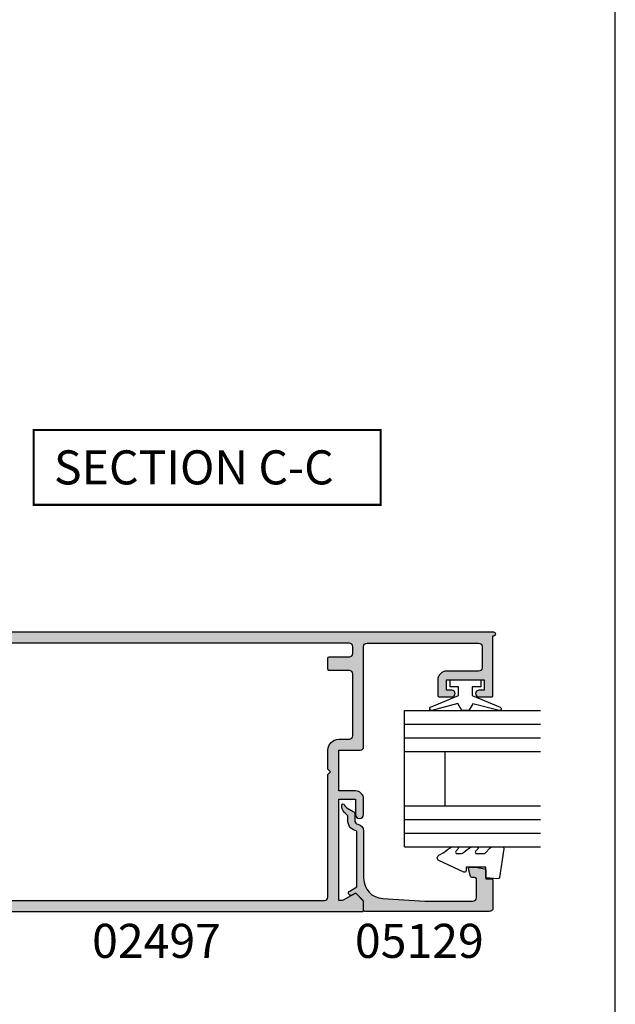
# Model space of a CAD drawing. Units: millimetres. Extents: x 0 to 354, y 0 to 482.
# Drawn here: x 266 to 354, y 79 to 224 of the extents above; entities that cross this region are included whole.
import ezdxf
from ezdxf.enums import TextEntityAlignment as Align

# ---------------------------------------------------------------- set-up
doc = ezdxf.new("R2010")
doc.units = ezdxf.units.MM
doc.layers.get('0').update_dxf_attribs({"plot": 0})
for name, color, linetype in [('02497$0$APL Hatch', 253, 'Continuous'), ('02497$0$APL Joinery', 2, 'Continuous'), ('05129$0$APL Hatch', 253, 'Continuous'), ('05129$0$APL Joinery', 2, 'Continuous'), ('9010100$0$APL Joinery', 2, 'Continuous'), ('APL Joinery', 2, 'Continuous'), ('APL Notes', 7, 'Continuous')]:
    doc.layers.add(name, color=color, linetype=linetype)
doc.styles.add('Arial-Bold', font='arialbd.ttf')

# ---------------------------------------------------------------- blocks, each defined once
blk = doc.blocks.new('02497')
at = {"layer": '02497$0$APL Hatch'}
h = blk.add_hatch(color=256, dxfattribs=at)
edge = h.paths.add_edge_path(flags=16)
edge.add_line((-10.00000000000011, -37.59999999999968), (-10.00000000000011, -42.8999999999998))
edge.add_arc((-10.50000000000017, -42.8999999999998), 0.500000000000057, -90, 0, ccw=False)
edge.add_line((-10.50000000000017, -43.39999999999986), (-63.24988446632442, -43.39999999999985))
edge.add_arc((-63.24988446632442, -42.89999999999985), 0.5, 180, 270, ccw=False)
edge.add_line((-63.74988446632442, -42.89999999999985), (-63.74988446632442, -24.89999999999963))
edge.add_line((-63.74988446632442, -24.89999999999963), (-64.1498844663244, -24.49999999999977))
edge.add_line((-64.1498844663244, -24.49999999999977), (-63.74988446632442, -24.09999999999991))
edge.add_line((-63.74988446632442, -24.09999999999991), (-63.74988446632441, -21.29999999999996))
edge.add_arc((-65.34988446632441, -21.29999999999995), 1.600000000000001, 359.9999999999999, 450)
edge.add_line((-65.34988446632441, -19.69999999999995), (-66.90000000000003, -19.69999999999995))
edge.add_arc((-66.90000000000003, -19.19999999999995), 0.5, 180, 270, ccw=False)
edge.add_line((-67.40000000000005, -19.19999999999995), (-67.40000000000005, -10.0999999999999))
edge.add_arc((-66.90000000000003, -10.0999999999999), 0.5, 90, 180, ccw=False)
edge.add_line((-66.90000000000003, -9.599999999999905), (-63.9498844663244, -9.599999999999905))
edge.add_arc((-63.9498844663244, -9.399999999999904), 0.2000000000000011, 270, 360.0000000000005)
edge.add_line((-63.7498844663244, -9.399999999999903), (-63.74988446632443, -7.799999999999904))
edge.add_arc((-63.94988446632442, -7.799999999999906), 0.2000000000000028, 5.089e-13, 90)
edge.add_line((-63.94988446632442, -7.599999999999904), (-66.90000000000003, -7.599999999999905))
edge.add_arc((-66.90000000000003, -7.099999999999905), 0.5, 180, 270, ccw=False)
edge.add_line((-67.40000000000005, -7.099999999999905), (-67.40000000000005, -6.100000000000131))
edge.add_arc((-66.90000000000003, -6.100000000000131), 0.5, 90, 180, ccw=False)
edge.add_line((-66.90000000000003, -5.600000000000131), (-10.5, -5.600000000000135))
edge.add_arc((-10.5, -6.100000000000139), 0.5000000000000036, -1.1937117960769683e-12, 90, ccw=False)
edge.add_line((-10, -6.100000000000149), (-10.00000000000011, -11.40000000000009))
edge.add_line((-10.00000000000011, -11.40000000000009), (-10.80000000000007, -12.20000000000004))
edge.add_line((-10.80000000000007, -12.20000000000004), (-10.80000000000007, -17.20000000000004))
edge.add_line((-10.80000000000007, -17.20000000000004), (-10, -17.99999999999977))
edge.add_line((-10, -17.99999999999977), (-10.00000000000011, -21.20000000000004))
edge.add_line((-10.00000000000011, -21.20000000000004), (-10.80000000000007, -22))
edge.add_line((-10.80000000000007, -22), (-10.80000000000007, -27))
edge.add_line((-10.80000000000007, -27), (-10, -27.79999999999996))
edge.add_line((-10, -27.79999999999996), (-10.00000000000011, -31))
edge.add_line((-10.00000000000011, -31), (-10.80000000000007, -31.79999999999996))
edge.add_line((-10.80000000000007, -31.79999999999996), (-10.80000000000007, -36.79999999999996))
edge.add_line((-10.80000000000007, -36.79999999999996), (-10.00000000000011, -37.59999999999968))
edge = h.paths.add_edge_path()
edge.add_arc((-67.79999999993737, -42.55100000000012), 0.1999999999997077, 60.014956315538996, 134.9909999999683, ccw=False)
edge.add_line((-67.70004521627004, -42.37776882144988), (-66.10291553810384, -43.29931627670939))
edge.add_arc((-65.8499999999374, -42.86800000000107), 0.4999999999995412, 239.6134633859969, 270)
edge.add_line((-65.8499999999374, -43.36800000000061), (-65.34988446632444, -43.36800000000061))
edge.add_line((-65.34988446632444, -43.36800000000061), (-65.34988446632444, -28.5))
edge.add_line((-65.34988446632444, -28.5), (-67.79999999993736, -28.5))
edge.add_line((-67.79999999993736, -28.5), (-67.79999999993736, -30.74699999999986))
edge.add_arc((-68.39999999996864, -30.74699999999987), 0.6000000000312867, -179.99999999999886, 6.821210263296962e-13, ccw=False)
edge.add_line((-68.99999999999993, -30.74699999999987), (-69.00000000000004, -28.50000000000006))
edge.add_arc((-67.8, -28.5), 1.200000000000045, 90, 180.0000000000029, ccw=False)
edge.add_line((-67.8, -27.29999999999995), (-65.34988446632444, -27.29999999999995))
edge.add_line((-65.34988446632444, -27.29999999999995), (-65.34988446632444, -21.29999999999995))
edge.add_line((-65.34988446632444, -21.29999999999995), (-68.50000000000004, -21.29999999999995))
edge.add_arc((-68.50000000000004, -20.79999999999995), 0.5, 180, 270, ccw=False)
edge.add_line((-69.00000000000004, -20.79999999999995), (-69.00000000000004, -6.099999999999905))
edge.add_arc((-69.50000000000004, -6.099999999999904), 0.5, 0, 90)
edge.add_line((-69.50000000000004, -5.599999999999904), (-85.9, -5.599999999999903))
edge.add_arc((-85.9, -6.099999999999903), 0.5, 90, 180.0000000000021)
edge.add_line((-86.40000000000002, -6.099999999999922), (-86.3999999999999, -9.199000000001275))
edge.add_arc((-85.89999999999996, -9.199000000001258), 0.4999999999999432, 180.000000000002, 270.0000000000033)
edge.add_line((-85.89999999999993, -9.6990000000012), (-81.19988446638705, -9.699000000000963))
edge.add_arc((-81.199884466387, -10.99900000000093), 1.299999999999968, -2.7853275241795927e-12, 90.0000000000025, ccw=False)
edge.add_line((-79.89988446638704, -10.99900000000099), (-79.89988446638715, -13.29900000000093))
edge.add_arc((-80.09988446638717, -13.29900000000092), 0.200000000000017, 270.0000000000041, 359.99999999999744, ccw=False)
edge.add_line((-80.09988446638715, -13.49900000000092), (-81.9554523170497, -13.49900000000093))
edge.add_arc((-81.94988446638699, -12.99900000000093), 0.5000310000000024, 89.36199768284263, 269.3619976828426, ccw=False)
edge.add_line((-81.94431661572428, -12.49900000000093), (-81.1998844663872, -12.49900000000093))
edge.add_line((-81.1998844663872, -12.49900000000093), (-81.1998844663872, -10.99900000000093))
edge.add_line((-81.1998844663872, -10.99900000000093), (-86.69988446638722, -10.99900000000093))
edge.add_line((-86.69988446638722, -10.99900000000093), (-86.69988446638722, -12.49900000000093))
edge.add_line((-86.69988446638722, -12.49900000000093), (-85.9498844663872, -12.49900000000093))
edge.add_arc((-85.9498844663872, -12.99900000000093), 0.5, -90, 90, ccw=False)
edge.add_line((-85.9498844663872, -13.49900000000093), (-87.80000000000027, -13.49900000000093))
edge.add_arc((-87.80000000000027, -13.29900000000092), 0.2000000000000028, 180, 270, ccw=False)
edge.add_line((-88.00000000000027, -13.29900000000092), (-88.00000000000027, -4.499999999999994))
edge.add_line((-88.00000000000027, -4.499999999999994), (-88.15000000000036, -4.499999999999994))
edge.add_arc((-88.15000000000036, -4.249999999999994), 0.25, 90, 270, ccw=False)
edge.add_line((-88.15000000000036, -3.999999999999994), (-5.200000000000002, -3.999999999999999))
edge.add_arc((-5.199999999999999, -4.199999999999999), 0.1999999999999997, 0, 90, ccw=False)
edge.add_line((-5, -4.199999999999999), (-5, -5.500000000000046))
edge.add_arc((-5.199999999999999, -5.500000000000046), 0.1999999999999993, -90, 0, ccw=False)
edge.add_line((-5.199999999999999, -5.700000000000045), (-8, -5.700000000000044))
edge.add_line((-8, -5.700000000000044), (-8.000000000000002, -24.10000000000014))
edge.add_line((-8.000000000000002, -24.10000000000014), (-8.399999999999865, -24.5))
edge.add_line((-8.399999999999865, -24.5), (-8.000000000000002, -24.89999999999986))
edge.add_line((-8.000000000000002, -24.89999999999986), (-8.000000000000115, -43.29999999999995))
edge.add_line((-8.000000000000115, -43.29999999999995), (-5.200000000000119, -43.29999999999995))
edge.add_arc((-5.200000000000119, -43.49999999999996), 0.2000000000000028, 0, 90, ccw=False)
edge.add_line((-5.000000000000116, -43.49999999999996), (-5.000000000000116, -44.79999999999999))
edge.add_arc((-5.20000000000012, -44.79999999999999), 0.2000000000000037, -90, 0, ccw=False)
edge.add_line((-5.20000000000012, -45), (-68.79999999993741, -44.99999999999977))
edge.add_arc((-68.79999999993743, -44.79999999999977), 0.2000000000000028, 180, 270.0000000000041, ccw=False)
edge.add_line((-68.99999999993742, -44.79999999999977), (-68.99999999993742, -43.55085141709727))
edge.add_arc((-68.7999999999374, -43.55085141709728), 0.200000000000017, 134.9957430693582, 179.999999999998, ccw=False)
edge.add_line((-68.94141084853744, -43.40941955400334), (-67.94139914001508, -42.40955643109304))
at = {"layer": '02497$0$APL Joinery'}
for points in [[(-67.94139914001508, -42.40955643109304, -0.3393376890441295), (-67.70004521627004, -42.37776882144988), (-66.10291553810384, -43.29931627670939, 0.1333686969507923), (-65.8499999999374, -43.36800000000061), (-65.34988446632444, -43.36800000000061), (-65.34988446632444, -28.5), (-67.79999999993736, -28.5), (-67.79999999993736, -30.74699999999986, -1), (-68.99999999999993, -30.74699999999987), (-69.00000000000004, -28.50000000000006, -0.4142135623731099), (-67.8, -27.29999999999995), (-65.34988446632444, -27.29999999999995), (-65.34988446632444, -21.29999999999995), (-68.50000000000004, -21.29999999999995, -0.4142135623730951), (-69.00000000000004, -20.79999999999995), (-69.00000000000004, -6.099999999999904, 0.4142135623730951), (-69.50000000000004, -5.599999999999904), (-85.9, -5.599999999999903, 0.414213562373106), (-86.40000000000002, -6.099999999999922), (-86.3999999999999, -9.199000000001275, 0.4142135623731014), (-85.89999999999993, -9.6990000000012), (-81.19988446638705, -9.699000000000963, -0.4142135623731224), (-79.89988446638704, -10.99900000000099), (-79.89988446638715, -13.29900000000093, -0.4142135623730796), (-80.09988446638715, -13.49900000000092), (-81.9554523170497, -13.49900000000093, -1), (-81.94431661572428, -12.49900000000093), (-81.1998844663872, -12.49900000000093), (-81.1998844663872, -10.99900000000093), (-86.69988446638722, -10.99900000000093), (-86.69988446638722, -12.49900000000093), (-85.9498844663872, -12.49900000000093, -1), (-85.9498844663872, -13.49900000000093), (-87.80000000000027, -13.49900000000093, -0.4142135623730951), (-88.00000000000027, -13.29900000000092), (-88.00000000000027, -4.499999999999994), (-88.15000000000036, -4.499999999999994, -1), (-88.15000000000036, -3.999999999999994), (-5.199999999999999, -3.999999999999999, -0.4142135623730952), (-5, -4.199999999999999), (-5, -5.500000000000046, -0.4142135623730952), (-5.199999999999999, -5.700000000000045), (-8, -5.700000000000044), (-8.000000000000002, -24.10000000000014), (-8.399999999999865, -24.5), (-8.000000000000002, -24.89999999999986), (-8.000000000000115, -43.29999999999995), (-5.200000000000119, -43.29999999999995, -0.4142135623730964), (-5.000000000000116, -43.49999999999996), (-5.000000000000116, -44.79999999999999, -0.4142135623730964), (-5.20000000000012, -45), (-68.79999999993741, -44.99999999999977, -0.4142135623730951), (-68.99999999993742, -44.79999999999977), (-68.99999999993742, -43.55085141709727, -0.198931676730621), (-68.94141084853744, -43.40941955400334)], [(-10.00000000000011, -37.59999999999968), (-10.00000000000011, -42.8999999999998, -0.4142135623730951), (-10.50000000000017, -43.39999999999986), (-63.24988446632442, -43.39999999999985, -0.4142135623730951), (-63.74988446632442, -42.89999999999985), (-63.74988446632442, -24.89999999999963), (-64.1498844663244, -24.49999999999977), (-63.74988446632442, -24.09999999999991), (-63.74988446632441, -21.29999999999996, 0.4142135623730958), (-65.34988446632441, -19.69999999999995), (-66.90000000000003, -19.69999999999995, -0.4142135623730951), (-67.40000000000005, -19.19999999999995), (-67.40000000000005, -10.0999999999999, -0.4142135623730951), (-66.90000000000003, -9.599999999999905), (-63.9498844663244, -9.599999999999905, 0.4142135623731004), (-63.7498844663244, -9.399999999999903), (-63.74988446632443, -7.799999999999904, 0.4142135623730946), (-63.94988446632442, -7.599999999999904), (-66.90000000000003, -7.599999999999905, -0.4142135623730951), (-67.40000000000005, -7.099999999999905), (-67.40000000000005, -6.100000000000131, -0.4142135623730951), (-66.90000000000003, -5.600000000000131), (-10.5, -5.600000000000135, -0.4142135623731014), (-10, -6.100000000000149), (-10.00000000000011, -11.40000000000009), (-10.80000000000007, -12.20000000000004), (-10.80000000000007, -17.20000000000004), (-10, -17.99999999999977), (-10.00000000000011, -21.20000000000004), (-10.80000000000007, -22), (-10.80000000000007, -27), (-10, -27.79999999999996), (-10.00000000000011, -31), (-10.80000000000007, -31.79999999999996), (-10.80000000000007, -36.79999999999996)]]:
    blk.add_lwpolyline(points, format="xyb", close=True, dxfattribs=at)
blk = doc.blocks.new('20mm IGU')
at = {"layer": 'APL Joinery', "color": 7}
for p, q in [((1.7455505585e-05, 0.0003929989504599), (1.7455505585e-05, 20.00039299895046)), ((6.000017455505584, 0.0003929989504599), (6.000017455505584, 20.00039299895046)), ((14.00001745550558, 0.0003929989504599), (14.00001745550558, 20.00039299895046)), ((20.00001745550559, 0.0003929989504599), (20.00001745550559, 20.00039299895046)), ((6.000017455505584, 6.000392998950459), (14.00001745550558, 6.000392998950459)), ((1.7455505585e-05, 0.0003929989504599), (6.000017455505584, 0.0003929989504599)), ((6.000017455505584, 0.0003929989504599), (14.00001745550558, 0.0003929989504599)), ((14.00001745550558, 0.0003929989504599), (20.00001745550559, 0.0003929989504599))]:
    blk.add_line(p, q, dxfattribs=at)
at = {"layer": 'APL Joinery', "color": 8}
for p, q in [((2.000017455505584, 0.0003929989504599), (2.000017455505584, 20.00039299895046)), ((4.000017455505584, 0.0003929989504599), (4.000017455505584, 20.00039299895046)), ((16.00001745550558, 0.0003929989504599), (16.00001745550558, 20.00039299895046)), ((18.00001745550558, 0.0003929989504599), (18.00001745550558, 20.00039299895046))]:
    blk.add_line(p, q, dxfattribs=at)
blk = doc.blocks.new('9010100', base_point=(-698.0412257018842, 103.9239421823788))
at = {"layer": '9010100$0$APL Joinery', "color": 252}
blk.add_lwpolyline([(-697.0412257018843, 102.9239421823788), (-695.7492784149856, 102.9239421823788), (-694.0229808775646, 98.81824357162003, 0.9293418001092543), (-693.550394430906, 98.97737999157357), (-694.5444653146969, 102.8447215218598), (-693.5412257018843, 103.4239421823788), (-693.5412257018843, 104.4239421823788), (-694.5663527677214, 105.0157995697934), (-693.5768325592873, 108.8654371152974, 0.9293418001092604), (-694.0494190059462, 109.024573535251), (-695.7735859449865, 104.9239421823788), (-697.0412257018843, 104.9239421823788), (-697.0412257018843, 106.1739421823788), (-698.0412257018842, 106.1739421823788), (-698.0412257018842, 101.6739421823788), (-697.0412257018843, 101.6739421823788)], format="xyb", close=True, dxfattribs=at)
blk = doc.blocks.new('9010230r')
at = {"layer": 'APL Joinery', "color": 252, "linetype": 'Continuous', "flags": 128}
blk.add_lwpolyline([(-3.699999995644475, -0.271798019042194, 0.2091017972643109), (-3.780273930524288, -0.0882413171245844), (-4.539452125884764, 0.6137342930137493, -0.2091017972643109), (-4.699999995644475, 0.9808476968487411), (-4.699999995644475, 2.404190649000952, -0.4607623830565154), (-4.411090109705355, 2.651144127972656), (-0.211090114060795, 1.996953478971704, -0.3941429072290235), (-0.0009513254770184, 1.728211064313086), (-0.1521502017845648, -1.137e-13), (-1.699999995644475, -1.137e-13), (-1.699999995644475, -2.900000000000204), (-1.199999995644475, -2.900000000000204, -0.548682668176752), (-0.973443804326763, -3.255699064213672), (-2.667326168639618, -6.88637961805449, -0.6207567888656146), (-3.459893944708198, -6.904757179926093), (-3.835674537500011, -6.188023852885976, -0.0767563990646694), (-4.647883004422197, -5.035425239591063, -0.115673028930296), (-4.699999995644475, -4.813162308700157), (-4.699999995644475, -4.256850519653198, -0.7009956747971708), (-4.346519601114977, -4.128617261505837, 0.0904788675778518), (-3.998306134413468, -4.418544246817305, 0.5741040862820662), (-3.700000000000017, -4.244372194131642), (-3.700000000000017, -3.64670420288337, 0.1977207654919992), (-3.844828922811018, -3.294775934725748, -0.0810836782525954), (-4.648649235946521, -2.166446422107014, -0.1147966753284443), (-4.699999995644475, -1.945734258472043), (-4.699999995644475, -1.331430775128865, -0.7232294553311543), (-4.339223955907925, -1.212472525954467, 0.0886938805004505), (-4.009594881884936, -1.523808259039469, 0.5962861851655916), (-3.700000000000017, -1.356509239722072), (-3.700000000000073, -0.271798019042194)], format="xyb", dxfattribs=at)
blk = doc.blocks.new('05129')
at = {"layer": '05129$0$APL Hatch'}
h = blk.add_hatch(color=256, dxfattribs=at)
edge = h.paths.add_edge_path()
edge.add_arc((5.199981515280334, 15.90566016953847), 0.1999999999999238, 180.000000000003, 254.9880790769411)
edge.add_line((5.148177513399218, 15.71248577840686), (6.248114062430886, 15.41751337175719))
edge.add_arc((6.299929026749648, 15.61072864124061), 0.2000423227442271, 254.9880790769354, 359.9999999999949)
edge.add_line((6.499971349493875, 15.6107286412406), (6.5, 16.44188513600954))
edge.add_line((6.5, 16.44188513600954), (6.261719659354792, 17.79471019980289))
edge.add_arc((6.064751657969431, 17.76001716836636), 0.1999999999999997, 9.989352104984336, 90.00077779017535)
edge.add_line((6.064748942969541, 17.96001716834792), (4.800004285636191, 17.9599999994399))
edge.add_line((4.800004285636191, 17.9599999994399), (4.800020358771774, 18.80222766474765))
edge.add_arc((4.600020358771644, 18.80222766474765), 0.2000000000001298, 0, 90)
edge.add_line((4.600020358771644, 19.00222766474778), (0.5000000000001413, 19.00222766474778))
edge.add_arc((0.5000000000001403, 18.50222766474778), 0.5, 89.99999999999991, 179.9999999999996)
edge.add_line((1.409e-13, 18.50222766474778), (0, 0.2000000000000455))
edge.add_arc((0.2000000000000455, 0.2000000000000455), 0.2000000000000455, 180, 270)
edge.add_line((0.2000000000000455, 0), (1.533000000000129, -1.137e-13))
edge.add_line((1.533000000000129, -1.137e-13), (2.699867500000095, -1.166867499999966))
edge.add_line((2.699867500000095, -1.166867499999966), (2.394157787176027, -1.695635774884522))
edge.add_arc((2.697237640000033, -1.870862730000117), 0.3500883931050897, 149.9654563963833, 329.9484792182007)
edge.add_line((3.000265558431351, -2.046179482303159), (3.605532537934095, -0.9999999787224851))
edge.add_line((3.605532537934095, -0.9999999787224851), (11.81301960694213, -0.9999999787240758))
edge.add_arc((13.30020417481853, -0.8043419580078495), 1.500000000000097, 187.4949427098, 267.4803184570732)
edge.add_line((13.23426032646682, -2.302891726572397), (13.83156361300087, -2.300884411698916))
edge.add_arc((13.83324391811863, -2.800881588265591), 0.4999999999999352, 43.747577178912195, 90.19254914551789, ccw=False)
edge.add_line((14.19444051955702, -2.455140333698977), (14.56577042775268, -2.843069454338433))
edge.add_arc((15.43685577554587, -2.009257231902336), 1.205832702087568, 223.747577179016, 278.9285559373253)
edge.add_arc((15.59296380522767, -3.002901999883356), 0.1999998919907876, 278.9285559371905, 432.1692228732514)
edge.add_arc((15.88386013665045, -2.098535335071556), 0.7499999711976474, 210.1925485357113, 252.16922287308802, ccw=False)
edge.add_line((15.23560500127848, -2.475715976489368), (14.69580883166304, -1.547975788944654))
edge.add_arc((14.26363872481843, -1.799429559546651), 0.5000000000000469, 30.19254853573136, 90.19254853572895)
edge.add_line((14.26195842502204, -1.299432382961981), (13.26092205248631, -1.302796484384316))
edge.add_arc((13.30020417481952, -0.8043419580070293), 0.5000000000010076, 187.4949427097097, 265.49395675528456, ccw=False)
edge.add_arc((11.81301960694214, -0.9999999787227153), 1.000000000000002, 7.494942709807111, 90.00000000000018)
edge.add_line((11.81301960694213, 2.12772875e-08), (4.880853669714155, 4.5315574e-09))
edge.add_arc((4.880853662467302, 3.000000004531667), 3.00000000000011, 183.5763343887493, 270.00000013840474, ccw=False)
edge.add_line((1.886695927063442, 2.812865145347473), (1.499999997334043, 8.999999997162263))
edge.add_line((1.499999997334043, 8.999999997162263), (1.499999997334043, 16.05999529961731))
edge.add_arc((1.999999997334044, 16.05999529961731), 0.5000000000000009, 90.0001517252822, 180, ccw=False)
edge.add_line((1.999998673281178, 16.55999529961556), (4.799997176461829, 16.56000271430764))
edge.add_arc((4.799997176461829, 16.36000271430759), 0.2000000000000455, 0, 90, ccw=False)
edge.add_line((4.999997176461874, 16.36000271430759), (4.99998151528041, 15.90566016953846))
at = {"layer": '05129$0$APL Joinery'}
blk.add_lwpolyline([(4.99998151528041, 15.90566016953846, 0.3393962514202096), (5.148177513399218, 15.71248577840686), (6.248114062430886, 15.41751337175719, 0.4932100921436138), (6.499971349493875, 15.6107286412406), (6.5, 16.44188513600954), (6.261719659354792, 17.79471019980289, 0.3640266936167466), (6.064748942969541, 17.96001716834792), (4.800004285636191, 17.9599999994399), (4.800020358771774, 18.80222766474765, 0.4142135623730951), (4.600020358771644, 19.00222766474778), (0.5000000000001409, 19.00222766474778, 0.4142135623730938), (1.409e-13, 18.50222766474778), (0, 0.2000000000000455, 0.4142135623730951), (0.2000000000000455, 0), (1.533000000000129, -1.137e-13), (2.699867500000095, -1.166867499999966), (2.394157787176027, -1.695635774884522, 0.999851857145202), (3.000265558431351, -2.046179482303159), (3.605532537934095, -0.9999999787224851), (11.81301960694213, -0.9999999787240758, 0.3638979723720558), (13.23426032646682, -2.302891726572397), (13.83156361300087, -2.300884411698916, -0.205475023977086), (14.19444051955702, -2.455140333698977), (14.56577042775268, -2.843069454338433, 0.2455355572193203), (15.62400434075334, -3.200478420416288, 0.7900405684940522), (15.65420511390471, -2.812509093219659, -0.1852337734027385), (15.23560500127848, -2.475715976489368), (14.69580883166304, -1.547975788944654, 0.2679491924311113), (14.26195842502204, -1.299432382961981), (13.26092205248631, -1.302796484384316, -0.3541137310249494), (12.80447598552632, -0.8695612982451166, 0.3763985415984328), (11.81301960694213, 2.12772875e-08), (4.880853669714155, 4.5315574e-09, -0.3960474621336606), (1.886695927063442, 2.812865145347473), (1.499999997334043, 8.999999997162263), (1.499999997334043, 16.05999529961731, -0.4142127867610964), (1.999998673281178, 16.55999529961556), (4.799997176461829, 16.56000271430764, -0.4142135623730951), (4.999997176461874, 16.36000271430759)], format="xyb", close=True, dxfattribs=at)

msp = doc.modelspace()

# ---------------------------------------------------------------- linework, layer by layer
msp.add_lwpolyline([(-8.078504834e-07, 482.0000001108869), (-8.078504834e-07, 1.108869583e-07), (353.9999991921495, 1.108869583e-07), (353.9999991921495, 482.0000001108869)], close=True)
at = {"layer": 'APL Notes', "const_width": 0.3}
msp.add_lwpolyline([(319.5184418740234, 152.2655278835616), (319.5184418740234, 163.2655278835616), (268.5184418740234, 163.2655278835616), (268.5184418740234, 152.2655278835616)], close=True, dxfattribs=at)

# ---------------------------------------------------------------- block references
at = {"layer": 'APL Joinery', "xscale": -1}
msp.add_blockref('02497', (248.0202859053081, 137.5411439945151), dxfattribs=at)
for name, p, rotation in [('9010100', (331.9701703716954, 126.5421439945143), 90), ('20mm IGU', (323.020170387385, 102.042144041988), 270), ('05129', (317.0201703716951, 92.54213971323362), 270)]:
    msp.add_blockref(name, p, dxfattribs=dict(at, rotation=rotation))
at = {"layer": 'APL Joinery', "rotation": 270}
msp.add_blockref('9010230r', (334.980170371135, 97.34214399886982), dxfattribs=at)

# ---------------------------------------------------------------- texts
at = {"layer": 'APL Notes', "style": 'Arial-Bold'}
msp.add_text('SECTION C-C', height=5, dxfattribs=at).set_placement((271.5184418740234, 155.2655278835616))
for s, p in [('02497', (286.5902216550192, 90.72435996950873)), ('05129', (325.2077543786182, 90.72435996950873))]:
    msp.add_text(s, height=5, dxfattribs=at).set_placement(p, align=Align.TOP_CENTER)

doc.saveas('drawing.dxf')
